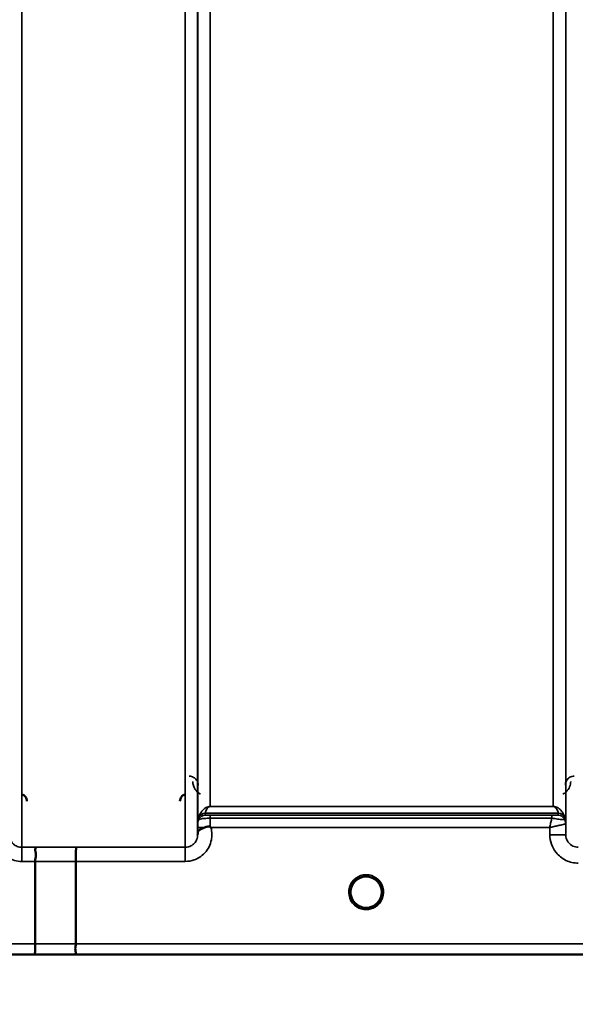
# Model space of a CAD drawing. Units: millimetres. Extents: x 0 to 11880, y 0 to 8400.
# Drawn here: x 7115 to 7271, y 4991 to 5267 of the extents above; entities that cross this region are included whole.
import ezdxf

# ---------------------------------------------------------------- set-up
doc = ezdxf.new("R2010")
doc.units = ezdxf.units.MM
doc.header["$LTSCALE"] = 40
for name, color, linetype, lineweight in [('Dimension (ISO)', 7, 'Continuous', 25), ('Visible (ISO)', 7, 'Continuous', 50), ('Visible Narrow (ISO)', 7, 'Continuous', 35)]:
    doc.layers.add(name, color=color, linetype=linetype, lineweight=lineweight)
doc.styles.add('Note Text (ISO)', font='tahoma.ttf')
doc.dimstyles.new('Default (ISO)', dxfattribs={"dimscale": 40, "dimtxt": 3.5, "dimasz": 2.5, "dimexe": 3.175, "dimexo": 0, "dimgap": 0.762, "dimtad": 1, "dimdec": 0, "dimlfac": 0.1, "dimrnd": 1e-08, "dimzin": 0, "dimdsep": 46, "dimtxsty": 'Note Text (ISO)', "dimcen": 0.09, "dimdle": 10, "dimclrd": 256, "dimclre": 256, "dimclrt": 256, "dimadec": 0, "dimazin": 0, "dimtfac": 1.001486, "dimtmove": 0, "dimatfit": 3, "dimfxl": 1, "dimtolj": 1, "dimtzin": 0, "dimlwd": -1, "dimlwe": -1, "dimarcsym": 0})

# ---------------------------------------------------------------- blocks, each defined once
blk = doc.blocks.new('*D9')
at = {"layer": 'Defpoints', "color": 0, "transparency": 16777216}
for p in [(1644.78, 5824.81), (8255.13, 5824.81), (8255.13, 4543.96)]:
    blk.add_point(p, dxfattribs=at)
at = {"layer": 'Dimension (ISO)', "transparency": 16777216}
for p, q in [((1644.78, 5824.81), (1644.78, 4416.96)), ((8255.13, 5824.81), (8255.13, 4416.96)), ((1744.78, 4543.96), (8155.13, 4543.96))]:
    blk.add_line(p, q, dxfattribs=at)
for points in [[(1744.78, 4560.63), (1744.78, 4527.29), (1644.78, 4543.96)], [(8155.13, 4560.63), (8155.13, 4527.29), (8255.13, 4543.96)]]:
    blk.add_solid(points, dxfattribs=at)
at = {"layer": 'Dimension (ISO)', "transparency": 16777216, "insert": (4800.18, 4720.18), "char_height": 140, "attachment_point": 1, "style": 'Note Text (ISO)'}
blk.add_mtext('\\A1;660', dxfattribs=at)

msp = doc.modelspace()

# ---------------------------------------------------------------- linework, layer by layer
at = {"layer": 'Visible (ISO)'}
for p, q in [((7119.57, 5007.8), (7119.57, 5030.93)), ((7131.02, 5030.93), (7131.02, 5007.79)), ((7216.92, 5022.32), (7216.92, 5022.34)), ((7216.92, 5022.31), (7216.92, 5022.32)), ((6953.36, 5004.81), (7391.25, 5004.81))]:
    msp.add_line(p, q, dxfattribs=at)
for start, end in [(0, 180), (180, 232.0319), (307.9681, 0)]:
    msp.add_arc((7212.52, 5022.31), 4.4, start, end, dxfattribs=at)
for centre, major_axis, ratio, start_param, end_param in [((7212.52, 5022.36), (0, 4.4), 0.999953, 4.706288, 4.708241), ((7212.52, 5022.31), (-4.29, -0.98), 0.99998, 1.120651, 1.570796)]:
    msp.add_ellipse(centre, major_axis=major_axis, ratio=ratio, start_param=start_param, end_param=end_param, dxfattribs=at)
for points, knots in [([(7117.29, 5047.84), (7117.29, 5047.84), (7117.29, 5047.84), (7117.29, 5048.06), (7117.25, 5048.28), (7117.12, 5048.63), (7117.03, 5048.84), (7116.73, 5049.23), (7116.56, 5049.38), (7116.19, 5049.62), (7115.99, 5049.71), (7115.78, 5049.76)], [-0.3343161, -0.3343161, -0.3343161, -0.3343161, -0.3331542, -0.3331542, -0.214672, -0.214672, -0.1323258, -0.1323258, -0.0653174, -0.0653174, 0, 0, 0, 0]), ([(7161.76, 5049.76), (7161.56, 5049.71), (7161.36, 5049.62), (7160.98, 5049.38), (7160.82, 5049.23), (7160.51, 5048.84), (7160.42, 5048.63), (7160.29, 5048.28), (7160.26, 5048.06), (7160.25, 5047.84), (7160.25, 5047.84), (7160.25, 5047.84)], [-0.1886063, -0.1886063, -0.1886063, -0.1886063, -0.1516284, -0.1516284, -0.1136932, -0.1136932, -0.0670751, -0.0670751, 0, 0, 0.0006578, 0.0006578, 0.0006578, 0.0006578]), ([(7165.22, 5038.84), (7165.22, 5038.93), (7165.23, 5039.01), (7165.24, 5039.1), (7165.27, 5039.24), (7165.32, 5039.37), (7165.44, 5039.5), (7165.58, 5039.66), (7165.8, 5039.82), (7166.11, 5039.98), (7166.2, 5040.03), (7166.3, 5040.08), (7166.41, 5040.13), (7166.63, 5040.24), (7166.87, 5040.34), (7167.14, 5040.45)], [0.0000077, 0.0000077, 0.0000077, 0.0000077, 0.0392526, 0.0392526, 0.0392526, 0.1054814, 0.1054814, 0.1054814, 0.1883671, 0.1883671, 0.1883671, 0.2133603, 0.2133603, 0.2133603, 0.2655393, 0.2655393, 0.2655393, 0.2655393]), ([(7167.14, 5040.45), (7167.45, 5040.58), (7167.76, 5040.66), (7168.23, 5040.72), (7168.41, 5040.72), (7168.58, 5040.68), (7168.61, 5040.67), (7168.67, 5040.64), (7168.7, 5040.62), (7168.73, 5040.6)], [0, 0, 0, 0, 0.1103096, 0.1103096, 0.1933953, 0.1933953, 0.2118278, 0.2118278, 0.2325322, 0.2325322, 0.2325322, 0.2325322]), ([(7168.73, 5040.6), (7168.74, 5040.6), (7168.76, 5040.58), (7168.79, 5040.56), (7168.8, 5040.55), (7168.82, 5040.54), (7168.84, 5040.52), (7168.85, 5040.51), (7168.86, 5040.5), (7168.87, 5040.5), (7168.88, 5040.49), (7168.89, 5040.48), (7168.9, 5040.47), (7168.9, 5040.47), (7168.91, 5040.46), (7168.91, 5040.46), (7168.92, 5040.46), (7168.92, 5040.45), (7168.92, 5040.45), (7168.93, 5040.45), (7168.93, 5040.45), (7168.93, 5040.45), (7168.93, 5040.45), (7168.93, 5040.44), (7168.94, 5040.44), (7168.94, 5040.44), (7168.94, 5040.44), (7168.94, 5040.44), (7168.94, 5040.44), (7168.94, 5040.44), (7168.94, 5040.44), (7168.94, 5040.44)], [0, 0, 0, 0, 0.00440184, 0.00660277, 0.00880369, 0.01100462, 0.01320553, 0.01540644, 0.0165069, 0.01760736, 0.01870781, 0.01980826, 0.02090871, 0.02200916, 0.02255937, 0.02310957, 0.02365956, 0.02420898, 0.02448338, 0.02475752, 0.02503137, 0.02530488, 0.0256129, 0.02578613, 0.02595149, 0.02609287, 0.02614954, 0.02619417, 0.02622476, 0.02623996, 0.02625209, 0.02625209, 0.02625209, 0.02625209]), ([(7119.66, 5034.9), (7119.66, 5034.9), (7119.66, 5034.9), (7119.73, 5034.89), (7119.77, 5034.88), (7119.8, 5034.83), (7119.8, 5034.79), (7119.75, 5034.66), (7119.68, 5034.53), (7119.6, 5034.23), (7119.58, 5034.05), (7119.7, 5033.56), (7119.8, 5033.21), (7119.76, 5032.35), (7119.71, 5032.07), (7119.62, 5031.52), (7119.57, 5031.22), (7119.57, 5030.93)], [-1.372285, -1.372285, -1.372285, -1.372285, -1.360955, -1.360955, -1.164838, -1.164838, -0.975438, -0.975438, -0.599631, -0.599631, -0.305484, -0.305484, -0.16102, -0.16102, -0.085891, -0.085891, -0.000005, -0.000005, -0.000005, -0.000005]), ([(7131.11, 5034.89), (7131.11, 5034.89), (7131.11, 5034.89), (7131.1, 5034.88), (7131.09, 5034.78), (7131.07, 5034.44), (7131.06, 5034.24), (7131.05, 5033.92), (7131.05, 5033.83), (7131.04, 5033.36), (7131.03, 5032.92), (7131.02, 5031.96), (7131.02, 5031.45), (7131.02, 5030.93)], [-0.0015257, -0.0015257, -0.0015257, -0.0015257, 0, 0, 0.1507538, 0.1507538, 0.2646793, 0.2646793, 0.3070388, 0.3070388, 0.4632846, 0.4632846, 0.6195094, 0.6195094, 0.6195094, 0.6195094]), ([(7208.13, 5022.02), (7208.12, 5022.12), (7208.12, 5022.2), (7208.12, 5022.26), (7208.12, 5022.27), (7208.12, 5022.3), (7208.12, 5022.32), (7208.12, 5022.32), (7208.12, 5022.32), (7208.12, 5022.32)], [-0.01754574, -0.01754574, -0.01754574, -0.01754574, -0.00414653, -0.00414653, -0.00414653, -0.00082686, -0.00082686, -0.00082686, 0, 0, 0, 0]), ([(7209.77, 5018.88), (7209.72, 5018.91), (7209.66, 5018.96), (7209.59, 5019.03), (7209.42, 5019.18), (7209.27, 5019.35), (7209.13, 5019.52), (7209.04, 5019.63), (7208.96, 5019.74), (7208.88, 5019.86), (7208.83, 5019.93), (7208.79, 5020), (7208.74, 5020.07), (7208.7, 5020.15), (7208.65, 5020.24), (7208.61, 5020.32), (7208.56, 5020.42), (7208.51, 5020.53), (7208.46, 5020.64), (7208.39, 5020.82), (7208.33, 5021), (7208.27, 5021.19), (7208.16, 5021.62), (7208.13, 5021.97), (7208.13, 5022.12)], [-0.04119023, -0.04119023, -0.04119023, -0.04119023, -0.03905815, -0.03905815, -0.03905815, -0.03392519, -0.03392519, -0.03392519, -0.03064423, -0.03064423, -0.03064423, -0.02860102, -0.02860102, -0.02860102, -0.02634402, -0.02634402, -0.02634402, -0.0235329, -0.0235329, -0.0235329, -0.01873756, -0.01873756, -0.01873756, -0.00760539, -0.00760539, -0.00760539, -0.00760539]), ([(7208.43, 5020.71), (7208.45, 5020.65), (7208.48, 5020.59), (7208.51, 5020.53), (7208.58, 5020.36), (7208.67, 5020.19), (7208.77, 5020.02)], [-0.10156041, -0.10156041, -0.10156041, -0.10156041, -0.09694405, -0.09694405, -0.09694405, -0.08406121, -0.08406121, -0.08406121, -0.08406121]), ([(7216.92, 5022.32), (7216.92, 5022.32), (7216.92, 5022.3), (7216.92, 5022.3), (7216.92, 5022.27), (7216.92, 5022.25), (7216.92, 5022.22), (7216.92, 5022.14), (7216.91, 5022.03), (7216.9, 5021.9), (7216.87, 5021.61), (7216.81, 5021.32), (7216.72, 5021.03), (7216.67, 5020.87), (7216.61, 5020.71), (7216.54, 5020.56), (7216.5, 5020.46), (7216.45, 5020.36), (7216.4, 5020.26), (7216.36, 5020.18), (7216.32, 5020.1), (7216.27, 5020.02), (7216.21, 5019.93), (7216.15, 5019.84), (7216.09, 5019.75), (7215.99, 5019.61), (7215.89, 5019.48), (7215.78, 5019.36), (7215.55, 5019.1), (7215.35, 5018.94), (7215.25, 5018.86)], [-0.1459458, -0.1459458, -0.1459458, -0.1459458, -0.1437436, -0.1437436, -0.1437436, -0.1387712, -0.1387712, -0.1387712, -0.1257006, -0.1257006, -0.1257006, -0.096304, -0.096304, -0.096304, -0.079647, -0.079647, -0.079647, -0.0692007, -0.0692007, -0.0692007, -0.0602507, -0.0602507, -0.0602507, -0.0499906, -0.0499906, -0.0499906, -0.0344505, -0.0344505, -0.0344505, -0.0032546, -0.0032546, -0.0032546, -0.0032546]), ([(7216.27, 5020.02), (7216.35, 5020.14), (7216.42, 5020.27), (7216.48, 5020.4), (7216.53, 5020.5), (7216.57, 5020.61), (7216.61, 5020.71)], [-0.08531152, -0.08531152, -0.08531152, -0.08531152, -0.07229726, -0.07229726, -0.07229726, -0.06183054, -0.06183054, -0.06183054, -0.06183054]), ([(7216.9, 5021.96), (7216.92, 5022.09), (7216.92, 5022.19), (7216.92, 5022.26), (7216.92, 5022.27), (7216.92, 5022.3), (7216.92, 5022.32), (7216.92, 5022.32), (7216.92, 5022.32), (7216.92, 5022.32)], [-0.02039059, -0.02039059, -0.02039059, -0.02039059, -0.00414654, -0.00414654, -0.00414654, -0.00082686, -0.00082686, -0.00082686, 0, 0, 0, 0]), ([(7209.03, 5019.65), (7209.24, 5019.37), (7209.49, 5019.12), (7209.77, 5018.89), (7210.19, 5018.55), (7210.65, 5018.3), (7211.11, 5018.14), (7211.26, 5018.09), (7211.38, 5018.06), (7211.46, 5018.04)], [-0.07411777, -0.07411777, -0.07411777, -0.07411777, -0.05146947, -0.05146947, -0.05146947, -0.01809961, -0.01809961, -0.01809961, -0.0078061, -0.0078061, -0.0078061, -0.0078061]), ([(7211.46, 5018.04), (7211.44, 5018.04), (7211.41, 5018.05), (7211.38, 5018.06), (7211.07, 5018.14), (7210.65, 5018.3), (7210.2, 5018.58), (7209.9, 5018.77), (7209.62, 5018.99), (7209.37, 5019.25)], [-0.19774086, -0.19774086, -0.19774086, -0.19774086, -0.19340725, -0.19340725, -0.19340725, -0.14597206, -0.14597206, -0.14597206, -0.11429104, -0.11429104, -0.11429104, -0.11429104]), ([(7209.86, 5018.81), (7210.12, 5018.6), (7210.23, 5018.49), (7210.28, 5018.41), (7210.3, 5018.39), (7210.31, 5018.35), (7210.31, 5018.33), (7210.32, 5018.31), (7210.32, 5018.29), (7210.31, 5018.28), (7210.31, 5018.27), (7210.3, 5018.26), (7210.29, 5018.25), (7210.28, 5018.24), (7210.27, 5018.23), (7210.26, 5018.22), (7210.23, 5018.21), (7210.21, 5018.2), (7210.18, 5018.19), (7210.14, 5018.18), (7210.09, 5018.18), (7210.04, 5018.17), (7209.98, 5018.17), (7209.93, 5018.18), (7209.9, 5018.18), (7209.89, 5018.18), (7209.88, 5018.18), (7209.87, 5018.18)], [-0.008202771, -0.008202771, -0.008202771, -0.008202771, -0.005933222, -0.005933222, -0.005933222, -0.005048764, -0.005048764, -0.005048764, -0.004556407, -0.004556407, -0.004556407, -0.004210173, -0.004210173, -0.004210173, -0.003785425, -0.003785425, -0.003785425, -0.003148214, -0.003148214, -0.003148214, -0.001947561, -0.001947561, -0.001947561, -0.000542141, -0.000542141, -0.000542141, -0.000013084, -0.000013084, -0.000013084, -0.000013084]), ([(7213.58, 5018.04), (7213.6, 5018.04), (7213.63, 5018.05), (7213.66, 5018.06), (7213.97, 5018.14), (7214.39, 5018.3), (7214.84, 5018.58), (7215.29, 5018.86), (7215.69, 5019.22), (7216.01, 5019.65)], [-0.19774132, -0.19774132, -0.19774132, -0.19774132, -0.1934077, -0.1934077, -0.1934077, -0.14597241, -0.14597241, -0.14597241, -0.09871855, -0.09871855, -0.09871855, -0.09871855]), ([(7215.17, 5018.18), (7215.16, 5018.18), (7215.14, 5018.18), (7215.12, 5018.18), (7215.11, 5018.18), (7215.09, 5018.18), (7215.08, 5018.18), (7215.05, 5018.17), (7215.02, 5018.17), (7214.99, 5018.18), (7214.95, 5018.18), (7214.9, 5018.18), (7214.85, 5018.19), (7214.83, 5018.2), (7214.8, 5018.21), (7214.78, 5018.22), (7214.77, 5018.23), (7214.76, 5018.24), (7214.75, 5018.25), (7214.74, 5018.26), (7214.73, 5018.27), (7214.73, 5018.28), (7214.73, 5018.3), (7214.73, 5018.31), (7214.73, 5018.33), (7214.73, 5018.36), (7214.75, 5018.39), (7214.77, 5018.42), (7214.82, 5018.5), (7214.93, 5018.61), (7215.19, 5018.81)], [-0.4094279, -0.4094279, -0.4094279, -0.4094279, -0.3717278, -0.3717278, -0.3717278, -0.3549732, -0.3549732, -0.3549732, -0.3198617, -0.3198617, -0.3198617, -0.2611459, -0.2611459, -0.2611459, -0.2296685, -0.2296685, -0.2296685, -0.2083125, -0.2083125, -0.2083125, -0.1904331, -0.1904331, -0.1904331, -0.1643446, -0.1643446, -0.1643446, -0.1185986, -0.1185986, -0.1185986, -0.0044377, -0.0044377, -0.0044377, -0.0044377]), ([(7119.57, 5007.8), (7119.57, 5007.41), (7119.57, 5007.02), (7119.56, 5006.3), (7119.56, 5005.97), (7119.55, 5005.62), (7119.55, 5005.55), (7119.54, 5005.3), (7119.54, 5005.16), (7119.52, 5004.91), (7119.51, 5004.83), (7119.5, 5004.82)], [0, 0, 0, 0, 0.1171674, 0.1171674, 0.2343503, 0.2343503, 0.2676016, 0.2676016, 0.3515625, 0.3515625, 0.4683811, 0.4683811, 0.4683811, 0.4683811]), ([(7130.96, 5004.82), (7130.95, 5004.82), (7130.95, 5004.82), (7130.9, 5004.82), (7130.87, 5004.83), (7130.85, 5004.87), (7130.85, 5004.89), (7130.88, 5005), (7130.94, 5005.1), (7131, 5005.32), (7131.01, 5005.45), (7130.92, 5005.83), (7130.84, 5006.09), (7130.88, 5006.72), (7130.91, 5006.93), (7130.98, 5007.35), (7131.02, 5007.58), (7131.02, 5007.79)], [-0.002327, -0.002327, -0.002327, -0.002327, 0, 0, 0.0401319, 0.0401319, 0.0787548, 0.0787548, 0.1560255, 0.1560255, 0.2143352, 0.2143352, 0.245013, 0.245013, 0.2615665, 0.2615665, 0.2805821, 0.2805821, 0.2805821, 0.2805821])]:
    msp.add_open_spline(points, degree=3, knots=knots, dxfattribs=at)
for points in [[(7165.21, 5038.48), (7165.21, 5038.6), (7165.22, 5038.72), (7165.22, 5038.84)], [(7208.13, 5022.14), (7208.13, 5022.08), (7208.13, 5022.01), (7208.14, 5021.93)], [(7211.54, 5018.02), (7211.51, 5018.03), (7211.49, 5018.03), (7211.46, 5018.04)], [(7213.58, 5018.04), (7213.55, 5018.03), (7213.53, 5018.03), (7213.5, 5018.02)]]:
    msp.add_open_spline(points, degree=3, dxfattribs=at)
at = {"layer": 'Visible Narrow (ISO)'}
for p, q in [((7115.83, 6209.44), (7115.83, 5034.9)), ((7161.71, 5034.89), (7161.71, 6209.88)), ((7165.21, 6208.04), (7165.21, 5038.36)), ((7165.24, 5041.43), (7165.24, 6206.07)), ((7268.55, 6206.05), (7268.55, 5041.43)), ((7268.58, 5038.37), (7268.58, 6207.6)), ((7168.74, 6171.71), (7168.74, 5046.34)), ((7265.05, 5046.34), (7265.05, 6171.71)), ((7265.05, 5046.34), (7168.74, 5046.34)), ((7168.74, 5046.33), (7168.74, 5046.34)), ((7168.74, 5046.33), (7265.05, 5046.33)), ((7265.05, 5046.33), (7265.05, 5046.34)), ((7165.44, 5042.57), (7165.44, 5043.15)), ((7266.46, 5044.5), (7167.33, 5044.5)), ((7167.33, 5044.49), (7266.47, 5044.49)), ((7167.33, 5044.49), (7167.33, 5043.9)), ((7264.64, 5043.87), (7168.74, 5043.87)), ((7168.74, 5043.87), (7168.74, 5043.05)), ((7168.74, 5043.05), (7264.64, 5043.05)), ((7264.64, 5043.87), (7264.64, 5043.05)), ((7266.47, 5043.9), (7266.47, 5044.49)), ((7268.35, 5043.15), (7268.35, 5042.57)), ((7165.23, 5040.44), (7165.22, 5038.84)), ((7168.94, 5040.44), (7264.06, 5040.44)), ((7264.06, 5040.44), (7264.08, 5038.37)), ((7268.58, 5038.37), (7268.55, 5041.43)), ((7119.66, 5034.9), (7115.83, 5034.9)), ((7115.83, 5034.9), (7115.83, 5030.93)), ((7161.71, 5034.89), (7131.11, 5034.89)), ((7161.71, 5030.93), (7161.71, 5034.89)), ((7115.83, 5030.93), (7119.57, 5030.93)), ((7131.02, 5030.93), (7161.71, 5030.93)), ((7119.57, 5007.8), (6964.05, 5007.8)), ((7381.95, 5007.79), (7131.02, 5007.79)), ((6964.05, 5004.82), (7119.5, 5004.82)), ((7130.96, 5004.82), (7390.96, 5004.82))]:
    msp.add_line(p, q, dxfattribs=at)
msp.add_arc((7212.52, 5022.3), 4.9, 302.6929, 237.3091, dxfattribs=at)
for centre, major_axis, ratio, start_param, end_param in [((7168.74, 5041.4), (-3.5, 0), 0.999882, 5.943354, 6.274459), ((7167.33, 5042.49), (-2, 0), 0.999132, 4.712389, 5.943348), ((7167.33, 5041.9), (-2, 0), 0.999882, 4.712389, 5.943348), ((7166.91, 5047.23), (1.47, 4.08), 0.008837, 3.009282, 3.117658), ((7167.33, 5042.51), (-1.95, 0.44), 0.993241, 4.935125, 6.159749), ((7168.28, 5045.81), (-0.95, -1.32), 0.024566, 6.161147, 6.2495), ((7168.73, 5040.9), (0.01, 3.72), 0.000024, 4.633035, 5.328708), ((7265.52, 5045.81), (0.95, -1.32), 0.024566, 0.033686, 0.122039), ((7266.46, 5042.51), (1.95, 0.44), 0.993241, 0.123436, 1.34806), ((7264.86, 5043.91), (1.61, 0), 0.018816, 6.253971, 6.283241), ((7266.46, 5041.9), (0, 2), 0.999832, 5.052225, 6.283185), ((7266.47, 5042.49), (2, 0), 0.999132, 0.339837, 1.570796), ((7266.47, 5041.9), (2, 0), 0.999881, 0.339837, 1.570796), ((7266.88, 5047.23), (1.47, -4.08), 0.008837, 0.023935, 0.13231), ((7265.05, 5041.4), (3.5, 0), 0.999881, 0.008727, 0.339837), ((7265.49, 5042.58), (-2.86, 0.01), 0.018862, 3.112388, 3.14166), ((7265.05, 5041.4), (-1.89, 2.94), 0.999597, 4.149691, 4.480229), ((7168.73, 5040.41), (-3.5, 0.03), 0.008726, 5.185434, 6.283062), ((7266.3, 5041.42), (-2.25, -0.01), 0.004754, 3.141793, 3.17557), ((7264.08, 5038.33), (4.5, 0.04), 0.008726, 0.000134, 1.57072), ((7552.66, 5824.81), (-18185.59, -6.91), 0.043439, 1.546968, 1.547597), ((7552.48, 5824.84), (-18185.59, -6.94), 0.043659, 1.546972, 1.547602), ((7212.52, 5022.31), (-4.27, 1.06), 0.999966, 1.15987, 1.570796), ((7212.52, 5022.3), (4.12, -2.65), 0.999984, 4.712389, 5.853471), ((7212.52, 5022.31), (-3.49, -2.68), 0.99999, 1.158355, 1.570796), ((7392.31, 5824.78), (-18712.38, -7.14), 0.043659, 1.556204, 1.556816), ((7392.18, 5824.81), (-18712.38, -7.17), 0.04382, 1.556207, 1.556819)]:
    msp.add_ellipse(centre, major_axis=major_axis, ratio=ratio, start_param=start_param, end_param=end_param, dxfattribs=at)
for points, knots in [([(7165.34, 5052.38), (7165.33, 5052.7), (7165.21, 5053.34), (7164.63, 5054.22), (7163.75, 5054.77), (7163.06, 5054.87), (7162.84, 5054.87)], [-0.1904848, -0.1904848, -0.1904848, -0.1904848, -0.1360606, -0.0816363, -0.0272121, 0, 0, 0, 0]), ([(7163.84, 5053.39), (7163.84, 5052.62), (7164.2, 5051.32), (7165.32, 5050.2), (7165.96, 5049.85), (7166.03, 5049.82)], [3.0620696, 3.0620696, 3.0620696, 3.0620696, 3.3872109, 3.6039718, 3.6275818, 3.6275818, 3.6275818, 3.6275818]), ([(7267.77, 5049.82), (7268.12, 5050), (7269.46, 5050.99), (7269.95, 5052.36), (7269.96, 5053.39)], [0.3582731, 0.3582731, 0.3582731, 0.3582731, 0.4899927, 0.9235145, 0.9235145, 0.9235145, 0.9235145]), ([(7270.96, 5054.87), (7270.5, 5054.87), (7270.06, 5054.74), (7269.71, 5054.54), (7269.53, 5054.44), (7269.38, 5054.32), (7269.24, 5054.19), (7268.7, 5053.67), (7268.46, 5053.02), (7268.46, 5052.38)], [-0.1904848, -0.1904848, -0.1904848, -0.1904848, -0.1360606, -0.1360606, -0.1360606, -0.1088485, -0.1088485, -0.1088485, 0, 0, 0, 0]), ([(7168.74, 5046.34), (7168.72, 5046.34), (7168.69, 5046.34), (7168.67, 5046.34), (7168.64, 5046.34), (7168.62, 5046.34), (7168.59, 5046.34), (7168.55, 5046.33), (7168.51, 5046.33), (7168.48, 5046.33), (7168.42, 5046.32), (7168.37, 5046.31), (7168.32, 5046.3), (7168.24, 5046.29), (7168.17, 5046.27), (7168.11, 5046.25), (7167.99, 5046.22), (7167.89, 5046.18), (7167.81, 5046.15), (7167.8, 5046.14), (7167.79, 5046.14), (7167.77, 5046.13), (7167.62, 5046.07), (7167.51, 5046), (7167.4, 5045.94), (7167.19, 5045.81), (7167.02, 5045.68), (7166.88, 5045.55), (7166.7, 5045.39), (7166.55, 5045.23), (7166.42, 5045.07), (7166.18, 5044.77), (7165.99, 5044.46), (7165.82, 5044.15), (7165.73, 5043.97), (7165.65, 5043.79), (7165.59, 5043.6), (7165.53, 5043.47), (7165.49, 5043.33), (7165.45, 5043.19)], [0, 0, 0, 0, 0.003018, 0.003018, 0.003018, 0.007019, 0.007019, 0.007019, 0.014764, 0.014764, 0.014764, 0.028918, 0.028918, 0.028918, 0.058063, 0.058063, 0.058063, 0.116575, 0.116575, 0.116575, 0.124944, 0.124944, 0.124944, 0.233466, 0.233466, 0.233466, 0.443719, 0.443719, 0.443719, 0.701015, 0.701015, 0.701015, 1.168487, 1.168487, 1.168487, 1.435993, 1.435993, 1.435993, 1.636003, 1.636003, 1.636003, 1.636003]), ([(7167.33, 5044.5), (7167.37, 5044.67), (7167.47, 5045.03), (7167.73, 5045.56), (7168, 5045.95), (7168.3, 5046.19), (7168.44, 5046.27), (7168.54, 5046.3), (7168.62, 5046.32), (7168.69, 5046.33), (7168.74, 5046.33)], [-1.636003, -1.636003, -1.636003, -1.636003, -1.168574, -0.701144, -0.233715, -0.116857, -0.058429, -0.029214, -0.014607, 0, 0, 0, 0]), ([(7268.34, 5043.19), (7268.25, 5043.51), (7268, 5044.15), (7267.52, 5044.91), (7266.98, 5045.51), (7266.54, 5045.87), (7266.08, 5046.12), (7265.76, 5046.24), (7265.52, 5046.3), (7265.33, 5046.33), (7265.16, 5046.34), (7265.05, 5046.34)], [-5.673223, -5.673223, -5.673223, -5.673223, -5.205794, -4.738364, -4.50465, -4.270935, -4.154078, -4.095649, -4.066435, -4.051827, -4.03722, -4.03722, -4.03722, -4.03722]), ([(7265.05, 5046.33), (7265.1, 5046.33), (7265.17, 5046.32), (7265.25, 5046.3), (7265.35, 5046.27), (7265.49, 5046.19), (7265.69, 5046.04), (7265.88, 5045.82), (7266.11, 5045.47), (7266.31, 5045.03), (7266.42, 5044.67), (7266.46, 5044.5)], [4.03722, 4.03722, 4.03722, 4.03722, 4.051827, 4.066435, 4.095649, 4.154078, 4.270935, 4.50465, 4.738364, 5.205794, 5.673223, 5.673223, 5.673223, 5.673223]), ([(7165.45, 5042.57), (7165.45, 5042.56), (7165.49, 5042.61), (7165.6, 5042.68), (7165.61, 5042.69), (7165.62, 5042.69), (7165.64, 5042.7), (7165.78, 5042.77), (7166.01, 5042.86), (7166.38, 5042.92), (7166.44, 5042.93), (7166.5, 5042.94), (7166.56, 5042.95), (7166.77, 5042.97), (7167.01, 5042.99), (7167.27, 5043.01), (7167.45, 5043.02), (7167.64, 5043.03), (7167.84, 5043.03), (7168.13, 5043.04), (7168.43, 5043.05), (7168.74, 5043.05)], [0, 0, 0, 0, 0.0707708, 0.0707708, 0.0707708, 0.0779087, 0.0779087, 0.0779087, 0.1558174, 0.1558174, 0.1558174, 0.1678585, 0.1678585, 0.1678585, 0.2072225, 0.2072225, 0.2072225, 0.2337261, 0.2337261, 0.2337261, 0.2726804, 0.2726804, 0.2726804, 0.2726804]), ([(7168.74, 5043.87), (7168.61, 5043.87), (7168.21, 5043.87), (7167.67, 5043.88), (7167.36, 5043.89), (7167.33, 5043.9), (7167.33, 5043.9)], [-0.2726804, -0.2726804, -0.2726804, -0.2726804, -0.2337261, -0.1558174, -0.0779087, 0, 0, 0, 0]), ([(7264.64, 5043.05), (7264.62, 5042.96), (7264.52, 5042.51), (7264.33, 5041.66), (7264.15, 5040.86), (7264.06, 5040.45), (7264.06, 5040.45), (7264.06, 5040.44)], [-0.08390988, -0.08390988, -0.08390988, -0.08390988, -0.07468616, -0.03734308, 0, 0, 0.00062971, 0.00062971, 0.00062971, 0.00062971]), ([(7266.46, 5043.9), (7266.45, 5043.89), (7266.23, 5043.88), (7265.48, 5043.88), (7264.92, 5043.87), (7264.64, 5043.87)], [-0.2949078, -0.2949078, -0.2949078, -0.2949078, -0.1685187, -0.0842594, 0, 0, 0, 0]), ([(7264.64, 5043.05), (7265.21, 5042.97), (7266.36, 5042.82), (7267.88, 5042.61), (7268.33, 5042.55), (7268.35, 5042.57)], [0, 0, 0, 0, 0.0842594, 0.1685187, 0.2949078, 0.2949078, 0.2949078, 0.2949078]), ([(7108.6, 5040.45), (7108.3, 5039.34), (7108.22, 5037.44), (7109.28, 5034.35), (7111.7, 5031.72), (7114.46, 5030.93), (7115.83, 5030.93)], [-6.057744, -6.057744, -6.057744, -6.057744, -5.712164, -5.506684, -5.095723, -4.684763, -4.684763, -4.684763, -4.684763]), ([(7161.71, 5030.93), (7162.57, 5030.93), (7163.95, 5031.17), (7165.82, 5032.07), (7167.84, 5033.73), (7169.05, 5036.12), (7169.28, 5038.66), (7169.11, 5039.82), (7168.94, 5040.44)], [0, 0, 0, 0, 0.256792, 0.410868, 0.616302, 1.02717, 1.181245, 1.37299, 1.37299, 1.37299, 1.37299]), ([(7165.24, 5041.43), (7165.24, 5041.43), (7165.24, 5041.36), (7165.24, 5041.03), (7165.23, 5040.66), (7165.23, 5040.44)], [-0.1537102, -0.1537102, -0.1537102, -0.1537102, -0.109793, -0.0658758, 0, 0, 0, 0]), ([(7264.06, 5040.44), (7264.07, 5040.44), (7264.07, 5040.44), (7264.08, 5040.45), (7264.48, 5040.54), (7264.88, 5040.63), (7265.27, 5040.72), (7265.66, 5040.81), (7266.04, 5040.89), (7266.4, 5040.97), (7266.56, 5041.01), (7266.71, 5041.04), (7266.86, 5041.08), (7267.06, 5041.12), (7267.25, 5041.16), (7267.43, 5041.2), (7267.69, 5041.26), (7267.92, 5041.31), (7268.11, 5041.35), (7268.14, 5041.36), (7268.18, 5041.36), (7268.21, 5041.37), (7268.31, 5041.39), (7268.39, 5041.41), (7268.45, 5041.42), (7268.51, 5041.43), (7268.54, 5041.43), (7268.55, 5041.43)], [-0.0006297, -0.0006297, -0.0006297, -0.0006297, 0, 0, 0, 0.0373431, 0.0373431, 0.0373431, 0.0746862, 0.0746862, 0.0746862, 0.0905901, 0.0905901, 0.0905901, 0.1120292, 0.1120292, 0.1120292, 0.1431053, 0.1431053, 0.1431053, 0.1493723, 0.1493723, 0.1493723, 0.1680439, 0.1680439, 0.1680439, 0.1867154, 0.1867154, 0.1867154, 0.1867154]), ([(7115.83, 5034.9), (7115.38, 5034.9), (7114.92, 5034.99), (7114.5, 5035.16), (7114.33, 5035.23), (7114.16, 5035.32), (7114, 5035.42), (7113.77, 5035.56), (7113.56, 5035.72), (7113.37, 5035.91), (7113.1, 5036.17), (7112.87, 5036.48), (7112.7, 5036.82), (7112.67, 5036.89), (7112.64, 5036.96), (7112.61, 5037.03), (7112.51, 5037.25), (7112.44, 5037.49), (7112.39, 5037.73), (7112.35, 5037.94), (7112.33, 5038.15), (7112.33, 5038.36), (7112.33, 5038.36), (7112.33, 5038.37), (7112.33, 5038.37)], [4.684763, 4.684763, 4.684763, 4.684763, 4.974906, 4.974906, 4.974906, 5.095367, 5.095367, 5.095367, 5.265095, 5.265095, 5.265095, 5.506514, 5.506514, 5.506514, 5.555372, 5.555372, 5.555372, 5.712505, 5.712505, 5.712505, 5.84573, 5.84573, 5.84573, 5.849114, 5.849114, 5.849114, 5.849114]), ([(7165.21, 5038.36), (7165.21, 5038.36), (7165.21, 5038.35), (7165.21, 5038.35), (7165.21, 5038.14), (7165.19, 5037.93), (7165.15, 5037.72), (7165.1, 5037.48), (7165.03, 5037.25), (7164.93, 5037.02), (7164.78, 5036.66), (7164.56, 5036.31), (7164.29, 5036.02), (7164.25, 5035.98), (7164.21, 5035.94), (7164.17, 5035.9), (7163.98, 5035.72), (7163.77, 5035.55), (7163.55, 5035.41), (7163.38, 5035.31), (7163.22, 5035.22), (7163.04, 5035.15), (7162.99, 5035.13), (7162.94, 5035.12), (7162.9, 5035.1), (7162.52, 5034.96), (7162.11, 5034.89), (7161.71, 5034.89)], [-1.164343, -1.164343, -1.164343, -1.164343, -1.160963, -1.160963, -1.160963, -1.027513, -1.027513, -1.027513, -0.870612, -0.870612, -0.870612, -0.616507, -0.616507, -0.616507, -0.580338, -0.580338, -0.580338, -0.41072, -0.41072, -0.41072, -0.290148, -0.290148, -0.290148, -0.256475, -0.256475, -0.256475, 0, 0, 0, 0]), ([(7264.08, 5038.37), (7264.09, 5037.48), (7264.4, 5035.7), (7265.88, 5033.07), (7268.51, 5030.98), (7270.89, 5030.44), (7272.08, 5030.44)], [-1.241907, -1.241907, -1.241907, -1.241907, -0.975784, -0.709661, -0.35483, 0, 0, 0, 0]), ([(7272.08, 5034.9), (7271.56, 5034.9), (7270.52, 5035.14), (7269.37, 5036.05), (7268.72, 5037.2), (7268.58, 5037.98), (7268.58, 5038.37)], [0, 0, 0, 0, 0.35483, 0.709661, 0.975784, 1.241907, 1.241907, 1.241907, 1.241907]), ([(7209.81, 5018.84), (7209.91, 5018.76), (7210.01, 5018.68), (7210.1, 5018.6), (7210.14, 5018.56), (7210.19, 5018.52), (7210.22, 5018.48), (7210.26, 5018.43), (7210.3, 5018.39), (7210.31, 5018.34), (7210.31, 5018.32), (7210.31, 5018.29), (7210.3, 5018.27), (7210.29, 5018.25), (7210.27, 5018.23), (7210.24, 5018.22), (7210.2, 5018.19), (7210.13, 5018.18), (7210.07, 5018.18), (7210, 5018.17), (7209.94, 5018.18), (7209.87, 5018.18)], [0.0000537, 0.0000537, 0.0000537, 0.0000537, 0.0412212, 0.0412212, 0.0412212, 0.0618318, 0.0618318, 0.0618318, 0.0824423, 0.0824423, 0.0824423, 0.0927476, 0.0927476, 0.0927476, 0.1030529, 0.1030529, 0.1030529, 0.1236635, 0.1236635, 0.1236635, 0.1442534, 0.1442534, 0.1442534, 0.1442534]), ([(7215.17, 5018.18), (7215.1, 5018.18), (7215.04, 5018.17), (7214.97, 5018.18), (7214.91, 5018.18), (7214.85, 5018.19), (7214.8, 5018.22), (7214.77, 5018.23), (7214.75, 5018.25), (7214.74, 5018.27), (7214.73, 5018.29), (7214.73, 5018.32), (7214.73, 5018.34), (7214.75, 5018.39), (7214.78, 5018.43), (7214.82, 5018.48), (7214.85, 5018.52), (7214.9, 5018.56), (7214.94, 5018.6), (7215.03, 5018.68), (7215.13, 5018.76), (7215.23, 5018.84)], [0.000015, 0.000015, 0.000015, 0.000015, 0.0206106, 0.0206106, 0.0206106, 0.0412212, 0.0412212, 0.0412212, 0.0515265, 0.0515265, 0.0515265, 0.0618318, 0.0618318, 0.0618318, 0.0824423, 0.0824423, 0.0824423, 0.1030529, 0.1030529, 0.1030529, 0.1442204, 0.1442204, 0.1442204, 0.1442204])]:
    msp.add_open_spline(points, degree=3, knots=knots, dxfattribs=at)

# ---------------------------------------------------------------- dimensions: what is measured, and where the dimension line sits
at = {"layer": 'Dimension (ISO)'}
dim = msp.add_linear_dim(base=(8255.13, 4543.96), p1=(1644.78, 5824.81), p2=(8255.13, 5824.81), angle=180, dimstyle='Default (ISO)', override={"dimgap": 0.762, "dimdec": 0, "dimlfac": 0.099843, "dimtol": 0, "dimlim": 0, "dimtp": 0, "dimtm": 0, "dimtdec": 2, "dimtofl": 0, "dimatfit": 1}, dxfattribs=at)
dim.commit()
dim.dimension.update_dxf_attribs({"geometry": '*D9', "text_midpoint": (4949.96, 4543.96), "dimtype": 160})

doc.saveas('drawing.dxf')
